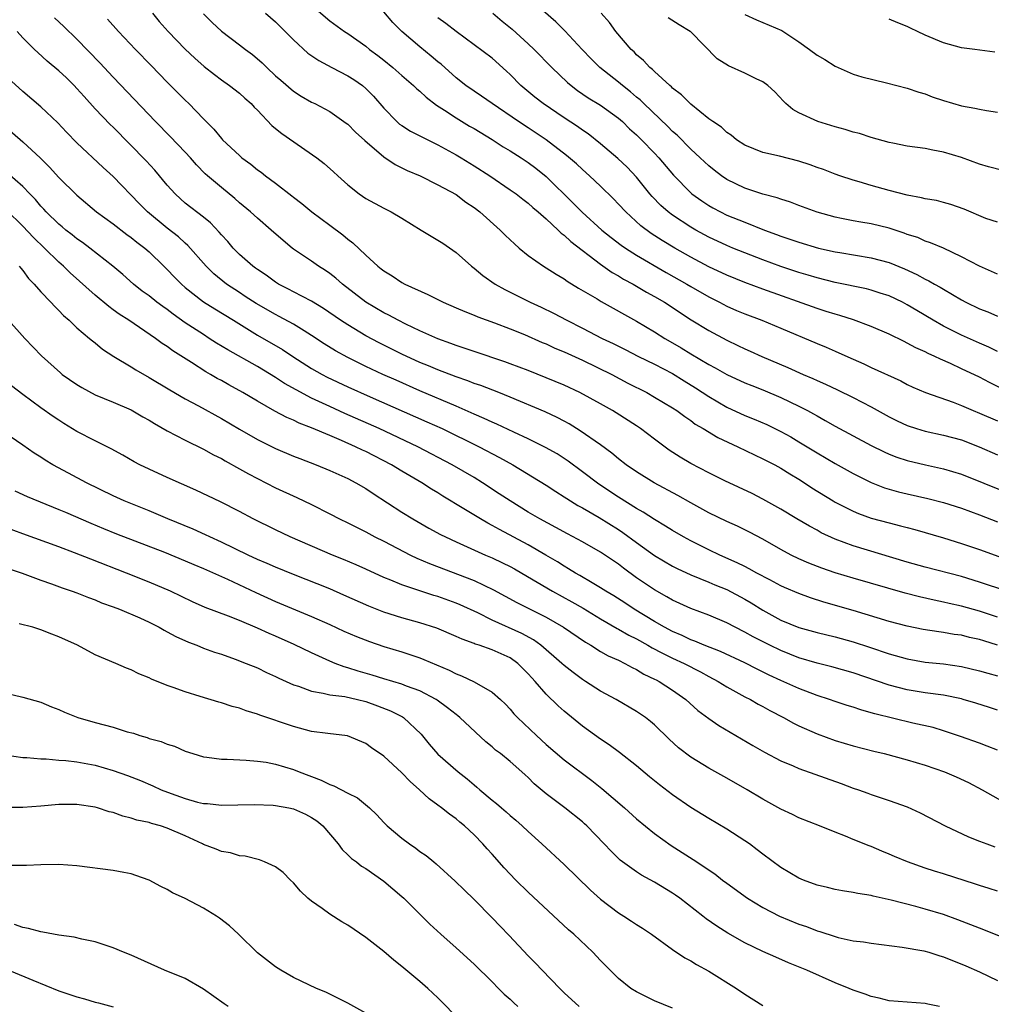
# Model space of a CAD drawing. Units: inches. Extents: x 2568000 to 2571000, y 1512000 to 1515000.
# Drawn here: x 2569225 to 2569332, y 1512951 to 1513060 of the extents above; entities that cross this region are included whole.
import ezdxf

# ---------------------------------------------------------------- set-up
doc = ezdxf.new("R2010")
doc.units = ezdxf.units.IN
doc.header["$MEASUREMENT"] = 0
doc.layers.add('LD25681512_2ft', color=62, linetype='Continuous')

msp = doc.modelspace()

# ---------------------------------------------------------------- linework, layer by layer
at = {"layer": 'LD25681512_2ft'}
for points, elevation in [([(2569333, 1513032.1), (2569331, 1513032.98), (2569329, 1513034.04), (2569327, 1513034.97), (2569325.59, 1513035.59), (2569325, 1513035.77), (2569324.16, 1513036.16), (2569323, 1513036.52), (2569322.66, 1513036.66), (2569321, 1513037.2), (2569319, 1513037.7), (2569317.87, 1513037.87), (2569317, 1513038.02), (2569315.71, 1513038.29), (2569315, 1513038.41), (2569313, 1513038.98), (2569311, 1513039.71), (2569310.07, 1513040.07), (2569309, 1513040.4), (2569308.57, 1513040.57), (2569307, 1513040.98), (2569305, 1513041.65), (2569303, 1513042.61), (2569302.42, 1513043), (2569301.61, 1513043.61), (2569301, 1513044.09), (2569300.04, 1513045), (2569299, 1513045.95), (2569297.49, 1513047.49), (2569297, 1513047.92), (2569296.47, 1513048.47), (2569293.81, 1513051), (2569293.4, 1513051.4), (2569293, 1513051.73), (2569292.32, 1513052.32), (2569291.44, 1513053), (2569291, 1513053.37), (2569288.95, 1513055), (2569287.97, 1513055.97), (2569286.98, 1513057), (2569285.06, 1513059.06), (2569284.07, 1513060.07), (2569280.69, 1513063)], 9600), ([(2569257, 1513061.92), (2569259, 1513060.17), (2569260.63, 1513059), (2569261, 1513058.76), (2569263, 1513057.35), (2569263.41, 1513057), (2569264.34, 1513056.34), (2569265, 1513055.82), (2569266.01, 1513055), (2569267, 1513054.11), (2569268.29, 1513053), (2569268.65, 1513052.65), (2569269, 1513052.36), (2569269.7, 1513051.7), (2569270.84, 1513050.84), (2569271.71, 1513050.29), (2569273, 1513049.42), (2569274.51, 1513048.51), (2569275, 1513048.24), (2569277, 1513047.02), (2569278.22, 1513046.22), (2569279, 1513045.76), (2569280.21, 1513045), (2569281, 1513044.48), (2569281.84, 1513043.84), (2569283, 1513042.91), (2569285.99, 1513039.99), (2569286.97, 1513038.97), (2569289.15, 1513037), (2569290.18, 1513036.18), (2569291.31, 1513035.31), (2569291.76, 1513035), (2569293, 1513034.21), (2569296.3, 1513032.3), (2569298.59, 1513031), (2569299, 1513030.75), (2569301, 1513029.6), (2569302.21, 1513029), (2569303, 1513028.58), (2569304.09, 1513028.09), (2569305, 1513027.7), (2569306.87, 1513027), (2569309, 1513026.12), (2569313, 1513024.42), (2569314.01, 1513024.01), (2569315, 1513023.57), (2569315.41, 1513023.41), (2569317, 1513022.69), (2569318.18, 1513022.18), (2569319, 1513021.78), (2569322.28, 1513020.28), (2569323, 1513019.9), (2569323.61, 1513019.61), (2569325.01, 1513019.01), (2569328.08, 1513017.92), (2569329, 1513017.57), (2569330.31, 1513017), (2569331, 1513016.72), (2569333, 1513015.85)], 9608), ([(2569239.37, 1513061), (2569240.11, 1513060.11), (2569241.09, 1513059), (2569243, 1513057.04), (2569244.05, 1513056.05), (2569245.11, 1513055.11), (2569246.22, 1513054.22), (2569247, 1513053.63), (2569247.91, 1513053), (2569249, 1513052.16), (2569249.6, 1513051.6), (2569250.29, 1513051), (2569250.62, 1513050.62), (2569251, 1513050.26), (2569252.58, 1513048.58), (2569253, 1513048.26), (2569253.68, 1513047.68), (2569257.57, 1513045), (2569258.37, 1513044.37), (2569259.43, 1513043.43), (2569259.89, 1513043), (2569261, 1513042.01), (2569262.27, 1513041), (2569263, 1513040.5), (2569265, 1513039.41), (2569265.81, 1513039), (2569267, 1513038.3), (2569269.15, 1513037), (2569271.53, 1513035.53), (2569273, 1513034.52), (2569274.72, 1513033), (2569275, 1513032.79), (2569275.97, 1513031.97), (2569277.32, 1513031), (2569278.4, 1513030.4), (2569279, 1513030.11), (2569281.22, 1513029), (2569282.44, 1513028.44), (2569283.79, 1513027.79), (2569285.27, 1513027), (2569287, 1513026.14), (2569289.21, 1513025), (2569290.42, 1513024.42), (2569291.75, 1513023.75), (2569293.23, 1513023), (2569295, 1513022.14), (2569297, 1513021.1), (2569298.29, 1513020.29), (2569299.53, 1513019.53), (2569301, 1513018.55), (2569303, 1513017.38), (2569305, 1513016.46), (2569306.05, 1513016.04), (2569307.44, 1513015.44), (2569309, 1513014.69), (2569310.09, 1513014.09), (2569311, 1513013.55), (2569313, 1513012.3), (2569315, 1513011.12), (2569317, 1513010.03), (2569319, 1513009.04), (2569320.46, 1513008.46), (2569322.01, 1513008.01), (2569323, 1513007.77), (2569325.27, 1513007.27), (2569327, 1513006.83), (2569329, 1513006.18), (2569331, 1513005.45), (2569333, 1513004.69)], 9614), ([(2569245, 1513060.94), (2569245.99, 1513059.99), (2569247.03, 1513059.03), (2569249, 1513057.5), (2569249.66, 1513057), (2569250.44, 1513056.44), (2569251.53, 1513055.53), (2569252.05, 1513055), (2569253, 1513054.09), (2569253.58, 1513053.58), (2569255, 1513052.36), (2569255.84, 1513051.84), (2569257, 1513051.17), (2569257.36, 1513051), (2569259, 1513050.14), (2569260.84, 1513048.84), (2569261, 1513048.72), (2569261.85, 1513047.85), (2569262.9, 1513046.9), (2569265, 1513045.09), (2569266.24, 1513044.24), (2569267.58, 1513043.58), (2569269.01, 1513042.99), (2569271, 1513042.01), (2569273, 1513040.94), (2569274.1, 1513040.1), (2569275, 1513039.51), (2569275.64, 1513039), (2569277.9, 1513037), (2569278.44, 1513036.44), (2569279, 1513035.9), (2569279.46, 1513035.46), (2569280, 1513035), (2569281, 1513034.16), (2569282.68, 1513033), (2569283, 1513032.81), (2569284.1, 1513032.1), (2569285, 1513031.58), (2569285.33, 1513031.33), (2569286.57, 1513030.57), (2569288.64, 1513029.36), (2569289.08, 1513029.08), (2569293, 1513026.89), (2569295, 1513025.73), (2569296.15, 1513025), (2569297, 1513024.52), (2569297.95, 1513023.95), (2569299, 1513023.3), (2569301, 1513022.11), (2569301.73, 1513021.73), (2569303, 1513021), (2569305, 1513020.08), (2569305.76, 1513019.76), (2569307, 1513019.29), (2569309, 1513018.45), (2569311, 1513017.49), (2569311.94, 1513017), (2569312.62, 1513016.62), (2569313, 1513016.4), (2569313.91, 1513015.91), (2569315, 1513015.27), (2569317, 1513014.2), (2569319, 1513013.14), (2569320.43, 1513012.43), (2569321, 1513012.18), (2569321.84, 1513011.84), (2569323, 1513011.47), (2569325.01, 1513010.99), (2569327, 1513010.56), (2569329, 1513009.96), (2569333.97, 1513007.97)], 9612), ([(2569251.87, 1513061), (2569253, 1513060.07), (2569255, 1513058.08), (2569256.59, 1513056.59), (2569257.79, 1513055.79), (2569259.23, 1513055), (2569261, 1513054.06), (2569261.66, 1513053.66), (2569262.63, 1513053), (2569263, 1513052.69), (2569263.84, 1513051.84), (2569265, 1513050.48), (2569266.45, 1513049), (2569266.74, 1513048.74), (2569267, 1513048.56), (2569267.96, 1513047.96), (2569269, 1513047.43), (2569269.27, 1513047.27), (2569271, 1513046.42), (2569273, 1513045.33), (2569273.56, 1513045), (2569275, 1513044.12), (2569276.73, 1513043), (2569279, 1513041.46), (2569279.65, 1513041), (2569280.4, 1513040.4), (2569281, 1513039.96), (2569281.5, 1513039.5), (2569282.11, 1513039), (2569283, 1513038.22), (2569284.3, 1513037), (2569284.65, 1513036.65), (2569285, 1513036.41), (2569285.71, 1513035.71), (2569289, 1513033.2), (2569290.3, 1513032.3), (2569291, 1513031.91), (2569291.56, 1513031.56), (2569292.64, 1513031), (2569294.12, 1513030.12), (2569295, 1513029.65), (2569296.11, 1513029), (2569299.06, 1513027.06), (2569301, 1513025.85), (2569303, 1513024.78), (2569304.22, 1513024.22), (2569305, 1513023.83), (2569305.59, 1513023.59), (2569306.88, 1513023), (2569309.78, 1513021.78), (2569311.47, 1513021), (2569312.55, 1513020.55), (2569313, 1513020.33), (2569313.93, 1513019.93), (2569315.28, 1513019.28), (2569317, 1513018.43), (2569319, 1513017.4), (2569321, 1513016.3), (2569321.87, 1513015.87), (2569323, 1513015.34), (2569324.02, 1513015), (2569325, 1513014.71), (2569327, 1513014.29), (2569329, 1513013.74), (2569330.98, 1513012.98), (2569333, 1513012.09)], 9610), ([(2569333.45, 1513019.45), (2569332.11, 1513020.11), (2569331, 1513020.69), (2569329, 1513021.64), (2569327.8, 1513022.2), (2569326.68, 1513022.68), (2569326.04, 1513023), (2569325.32, 1513023.32), (2569325, 1513023.49), (2569323.95, 1513023.95), (2569323, 1513024.48), (2569322.64, 1513024.64), (2569321, 1513025.45), (2569319, 1513026.31), (2569317.05, 1513027.05), (2569315.53, 1513027.53), (2569315, 1513027.67), (2569314, 1513027.99), (2569313, 1513028.29), (2569307, 1513030.44), (2569305, 1513031.18), (2569303, 1513031.98), (2569301, 1513032.92), (2569299, 1513034), (2569297.26, 1513035), (2569295.85, 1513035.85), (2569294.63, 1513036.63), (2569293.48, 1513037.48), (2569291.8, 1513039), (2569291, 1513039.87), (2569290.44, 1513040.44), (2569289, 1513041.86), (2569287.8, 1513043), (2569287, 1513043.7), (2569286.33, 1513044.33), (2569285.25, 1513045.25), (2569282.99, 1513047), (2569281, 1513048.32), (2569279.93, 1513049), (2569277, 1513051), (2569275.83, 1513051.83), (2569275, 1513052.37), (2569274.1, 1513053), (2569273, 1513053.87), (2569271.35, 1513055.35), (2569271, 1513055.63), (2569270.26, 1513056.26), (2569269, 1513057.28), (2569267, 1513058.99), (2569266, 1513060), (2569265, 1513061.18)], 9606), ([(2569277.09, 1513061), (2569278.12, 1513060.12), (2569279.23, 1513059.23), (2569281, 1513057.62), (2569281.66, 1513057), (2569283.61, 1513055), (2569285.34, 1513053.34), (2569285.75, 1513053), (2569286.46, 1513052.46), (2569287.65, 1513051.65), (2569289, 1513050.84), (2569291, 1513049.38), (2569291.43, 1513049), (2569292.22, 1513048.22), (2569293, 1513047.53), (2569293.54, 1513047), (2569295, 1513045.5), (2569295.47, 1513045), (2569297.08, 1513043.08), (2569299, 1513041.12), (2569299.14, 1513041), (2569300.22, 1513040.22), (2569301, 1513039.72), (2569301.46, 1513039.46), (2569302.31, 1513039), (2569303, 1513038.66), (2569305, 1513037.85), (2569307.17, 1513037), (2569308.52, 1513036.52), (2569309, 1513036.33), (2569310, 1513036), (2569311, 1513035.64), (2569313.15, 1513035), (2569315, 1513034.58), (2569315.51, 1513034.49), (2569319, 1513033.93), (2569321, 1513033.39), (2569322.7, 1513032.7), (2569324.07, 1513032.07), (2569325, 1513031.55), (2569325.38, 1513031.38), (2569326.03, 1513031), (2569326.66, 1513030.66), (2569327, 1513030.44), (2569329, 1513029.27), (2569329.5, 1513029), (2569331, 1513028.27), (2569331.92, 1513027.92), (2569333, 1513027.45)], 9602), ([(2569333, 1513037.85), (2569331.71, 1513038.29), (2569329.29, 1513039.29), (2569327.82, 1513039.82), (2569327, 1513040.06), (2569326.25, 1513040.25), (2569325, 1513040.47), (2569324.58, 1513040.58), (2569323, 1513040.85), (2569321, 1513041.38), (2569319, 1513041.94), (2569317.67, 1513042.33), (2569317, 1513042.51), (2569315.54, 1513043), (2569315, 1513043.19), (2569313.7, 1513043.7), (2569313, 1513043.94), (2569312.23, 1513044.23), (2569311, 1513044.63), (2569308.83, 1513045.17), (2569307, 1513045.57), (2569306, 1513046), (2569305, 1513046.4), (2569304.06, 1513047), (2569303.5, 1513047.5), (2569303, 1513047.81), (2569302.4, 1513048.4), (2569301.45, 1513049), (2569301, 1513049.32), (2569299, 1513050.93), (2569297.99, 1513051.99), (2569297, 1513052.72), (2569296.86, 1513052.86), (2569296.69, 1513053), (2569295, 1513054.54), (2569294.78, 1513054.78), (2569294.48, 1513055), (2569293.79, 1513055.79), (2569293, 1513056.42), (2569292.72, 1513056.72), (2569292.41, 1513057), (2569290.69, 1513059), (2569289.99, 1513059.99), (2569289.08, 1513061)], 9598), ([(2569305, 1513060.87), (2569306.29, 1513060.29), (2569307.7, 1513059.7), (2569309.09, 1513059.09), (2569311, 1513057.84), (2569312.17, 1513057), (2569313, 1513056.37), (2569313.87, 1513055.87), (2569315, 1513055.14), (2569317, 1513054.26), (2569317.97, 1513053.97), (2569320.7, 1513053.3), (2569323, 1513052.72), (2569324.28, 1513052.28), (2569325, 1513052.09), (2569325.76, 1513051.76), (2569327, 1513051.36), (2569329, 1513050.76), (2569330.5, 1513050.5), (2569331, 1513050.37), (2569331.77, 1513050.23), (2569333, 1513050.04)], 9594), ([(2569334.04, 1512997), (2569331, 1512998.01), (2569329, 1512998.62), (2569325, 1512999.67), (2569323, 1513000.22), (2569317, 1513002.02), (2569315, 1513002.77), (2569313.47, 1513003.47), (2569313, 1513003.74), (2569312.18, 1513004.18), (2569310.78, 1513005), (2569309, 1513006.08), (2569307, 1513007.19), (2569305.8, 1513007.8), (2569302.77, 1513009.23), (2569301, 1513010.11), (2569299, 1513011.15), (2569297.83, 1513011.83), (2569296.62, 1513012.62), (2569295, 1513013.82), (2569293.44, 1513015), (2569293, 1513015.3), (2569290.75, 1513016.75), (2569290.32, 1513017), (2569289, 1513017.74), (2569286.7, 1513019), (2569285, 1513019.8), (2569283, 1513020.64), (2569281, 1513021.42), (2569279, 1513022.19), (2569278.4, 1513022.41), (2569275, 1513023.53), (2569273.91, 1513023.91), (2569273, 1513024.2), (2569272.43, 1513024.43), (2569271, 1513024.94), (2569269, 1513025.84), (2569267.43, 1513026.57), (2569266.57, 1513027), (2569265.56, 1513027.56), (2569265, 1513027.83), (2569263, 1513029.01), (2569260.42, 1513031), (2569259.67, 1513031.67), (2569259, 1513032.2), (2569258.53, 1513032.53), (2569257.77, 1513033), (2569257, 1513033.54), (2569255, 1513034.89), (2569254.86, 1513035), (2569253.84, 1513035.83), (2569252.52, 1513037), (2569251, 1513038.3), (2569250.23, 1513039), (2569249, 1513040.02), (2569248.48, 1513040.48), (2569247, 1513041.7), (2569245.47, 1513043), (2569245.22, 1513043.22), (2569244.23, 1513044.23), (2569243.58, 1513045), (2569243, 1513045.62), (2569241.34, 1513047.34), (2569239.69, 1513049), (2569235, 1513053.93), (2569233.53, 1513055.53), (2569231, 1513058.12), (2569229.53, 1513059.53), (2569228.49, 1513060.49)], 9618), ([(2569234.37, 1513060.37), (2569235.59, 1513059), (2569237.49, 1513057), (2569239.21, 1513055.21), (2569241, 1513053.39), (2569243, 1513051.38), (2569243.4, 1513051), (2569245, 1513049.31), (2569246.17, 1513048.17), (2569247, 1513047.13), (2569247.12, 1513047), (2569249, 1513045.24), (2569249.28, 1513045), (2569250.28, 1513044.28), (2569251, 1513043.67), (2569251.4, 1513043.4), (2569251.89, 1513043), (2569253, 1513042.18), (2569254.8, 1513040.8), (2569255, 1513040.63), (2569255.92, 1513039.92), (2569257.04, 1513039), (2569259, 1513037.52), (2569260.45, 1513036.45), (2569261, 1513035.99), (2569261.58, 1513035.58), (2569263, 1513034.23), (2569264.33, 1513033), (2569264.71, 1513032.71), (2569265, 1513032.46), (2569265.92, 1513031.92), (2569267, 1513031.18), (2569267.33, 1513031), (2569269.87, 1513029.87), (2569271.57, 1513029), (2569273, 1513028.39), (2569273.96, 1513027.96), (2569275, 1513027.57), (2569275.4, 1513027.4), (2569277.27, 1513026.73), (2569279, 1513026.06), (2569280.58, 1513025.42), (2569282.55, 1513024.55), (2569283, 1513024.38), (2569283.93, 1513023.93), (2569285, 1513023.49), (2569287, 1513022.57), (2569290.26, 1513021), (2569292.05, 1513020.05), (2569294.13, 1513019), (2569295, 1513018.5), (2569297, 1513017.29), (2569297.45, 1513017), (2569298.34, 1513016.34), (2569299, 1513015.9), (2569299.5, 1513015.5), (2569300.39, 1513015), (2569302.01, 1513014.01), (2569304.21, 1513013), (2569306.08, 1513012.08), (2569307, 1513011.67), (2569308.31, 1513011), (2569309, 1513010.63), (2569309.99, 1513009.99), (2569311, 1513009.4), (2569311.61, 1513009), (2569312.44, 1513008.44), (2569314.77, 1513007), (2569315, 1513006.87), (2569317, 1513005.85), (2569317.6, 1513005.6), (2569319, 1513005.1), (2569321, 1513004.56), (2569322.25, 1513004.25), (2569323, 1513004.03), (2569323.82, 1513003.82), (2569327, 1513002.89), (2569329, 1513002.29), (2569331, 1513001.62), (2569334.38, 1513000.38)], 9616), ([(2569333, 1513023.55), (2569332.02, 1513024.02), (2569331, 1513024.46), (2569329, 1513025.36), (2569327, 1513026.36), (2569325.87, 1513027), (2569324.07, 1513028.07), (2569323, 1513028.72), (2569322.46, 1513029), (2569321, 1513029.69), (2569320.01, 1513029.99), (2569319, 1513030.33), (2569318.47, 1513030.47), (2569315, 1513031.19), (2569313, 1513031.7), (2569312.01, 1513032.01), (2569311, 1513032.3), (2569309, 1513032.97), (2569307, 1513033.71), (2569305, 1513034.47), (2569303.68, 1513035), (2569303, 1513035.28), (2569301, 1513036.21), (2569299.56, 1513037), (2569299, 1513037.33), (2569297, 1513038.63), (2569296.51, 1513039), (2569295.7, 1513039.7), (2569294.72, 1513040.72), (2569294.47, 1513041), (2569293, 1513042.84), (2569291.95, 1513043.95), (2569290.93, 1513044.93), (2569289, 1513046.56), (2569287.64, 1513047.64), (2569287, 1513048.06), (2569286.46, 1513048.46), (2569285, 1513049.41), (2569282.64, 1513051), (2569281.72, 1513051.72), (2569280.62, 1513052.62), (2569280.19, 1513053), (2569279, 1513054.24), (2569278.61, 1513054.6), (2569277, 1513056.02), (2569273, 1513058.98), (2569271.88, 1513059.88), (2569271, 1513060.5)], 9604), ([(2569333.58, 1513043.58), (2569332, 1513044), (2569331, 1513044.31), (2569329, 1513045.02), (2569327, 1513045.63), (2569325.83, 1513045.83), (2569325, 1513046.01), (2569323, 1513046.29), (2569321.4, 1513046.6), (2569321, 1513046.69), (2569319, 1513047.26), (2569317.69, 1513047.69), (2569317, 1513047.85), (2569316.13, 1513048.13), (2569315, 1513048.42), (2569313.08, 1513049), (2569311, 1513049.96), (2569310.33, 1513050.33), (2569309.56, 1513051), (2569309.27, 1513051.27), (2569308.31, 1513052.31), (2569307.56, 1513053), (2569307, 1513053.4), (2569306.25, 1513053.75), (2569305, 1513054.37), (2569303.18, 1513055.18), (2569301.95, 1513055.95), (2569299, 1513058.96), (2569298.95, 1513059), (2569297.71, 1513059.71), (2569296.51, 1513060.51)], 9596), ([(2569332.71, 1513056.71), (2569330.49, 1513057), (2569329, 1513057.17), (2569327, 1513057.72), (2569325, 1513058.59), (2569324.15, 1513059), (2569323.35, 1513059.35), (2569323, 1513059.53), (2569321.94, 1513059.94), (2569321, 1513060.35)], 9592), ([(2569333, 1512994.12), (2569331, 1512994.77), (2569329, 1512995.33), (2569327.63, 1512995.63), (2569327, 1512995.79), (2569325.99, 1512995.99), (2569324.37, 1512996.37), (2569322.78, 1512996.78), (2569317, 1512998.42), (2569315.02, 1512999.02), (2569313.54, 1512999.54), (2569312.1, 1513000.1), (2569311, 1513000.58), (2569310.15, 1513001), (2569309, 1513001.61), (2569307, 1513002.75), (2569305.53, 1513003.53), (2569304.18, 1513004.18), (2569303, 1513004.72), (2569301, 1513005.69), (2569299, 1513006.79), (2569297.59, 1513007.59), (2569294.95, 1513009), (2569293, 1513010.22), (2569291.85, 1513011), (2569291, 1513011.65), (2569290.27, 1513012.27), (2569289, 1513013.2), (2569286.77, 1513014.77), (2569285.53, 1513015.53), (2569285, 1513015.81), (2569284.22, 1513016.22), (2569282.86, 1513016.86), (2569279, 1513018.5), (2569277.75, 1513019), (2569275.76, 1513019.76), (2569275, 1513020.01), (2569274.3, 1513020.3), (2569273, 1513020.73), (2569271, 1513021.5), (2569269.95, 1513021.95), (2569269, 1513022.34), (2569267, 1513023.25), (2569264.49, 1513024.49), (2569263, 1513025.28), (2569261, 1513026.48), (2569260.21, 1513027), (2569258.32, 1513028.32), (2569257, 1513029.11), (2569255, 1513030.15), (2569254.45, 1513030.45), (2569253.33, 1513031), (2569253, 1513031.21), (2569251.98, 1513031.98), (2569251, 1513032.61), (2569250.78, 1513032.78), (2569250.47, 1513033), (2569249, 1513034.3), (2569248.32, 1513035), (2569247.71, 1513035.71), (2569247, 1513036.45), (2569246.76, 1513036.76), (2569245.78, 1513037.79), (2569245, 1513038.42), (2569243, 1513039.99), (2569242.46, 1513040.46), (2569241.86, 1513041), (2569241, 1513041.98), (2569239.63, 1513043.63), (2569238.66, 1513044.66), (2569235, 1513048.38), (2569234.68, 1513048.68), (2569233, 1513050.43), (2569231.78, 1513051.78), (2569231, 1513052.67), (2569230.69, 1513053), (2569229.84, 1513053.84), (2569229, 1513054.63), (2569227.71, 1513055.71), (2569226.65, 1513056.65), (2569226.28, 1513057), (2569225, 1513058.3), (2569224.37, 1513059)], 9620), ([(2569333, 1512991.02), (2569331.48, 1512991.48), (2569331, 1512991.65), (2569329.88, 1512991.88), (2569329, 1512992.11), (2569328.21, 1512992.21), (2569327, 1512992.43), (2569326.48, 1512992.48), (2569324.76, 1512992.76), (2569323, 1512993.12), (2569321, 1512993.65), (2569317, 1512994.84), (2569313.77, 1512995.77), (2569312.27, 1512996.26), (2569311, 1512996.73), (2569309.41, 1512997.41), (2569309, 1512997.6), (2569307.76, 1512998.24), (2569306.34, 1512999), (2569305.48, 1512999.48), (2569305, 1512999.71), (2569304.15, 1513000.15), (2569302.22, 1513001), (2569301, 1513001.58), (2569299, 1513002.57), (2569298.2, 1513003), (2569297, 1513003.7), (2569296.21, 1513004.21), (2569295, 1513004.92), (2569293.75, 1513005.75), (2569293, 1513006.17), (2569291, 1513007.42), (2569288.83, 1513008.83), (2569287, 1513010.23), (2569285.41, 1513011.41), (2569284.19, 1513012.19), (2569282.92, 1513012.92), (2569281, 1513013.87), (2569279.4, 1513014.6), (2569277.51, 1513015.51), (2569277, 1513015.71), (2569276.13, 1513016.13), (2569275, 1513016.6), (2569273, 1513017.5), (2569269, 1513019.2), (2569266.35, 1513020.35), (2569264.9, 1513021), (2569263, 1513021.89), (2569262.25, 1513022.25), (2569261, 1513022.87), (2569259.63, 1513023.63), (2569258.4, 1513024.4), (2569257, 1513025.33), (2569256.17, 1513025.83), (2569255, 1513026.56), (2569253.42, 1513027.42), (2569253, 1513027.63), (2569250.86, 1513028.86), (2569249.65, 1513029.65), (2569249, 1513030.06), (2569247.55, 1513031), (2569246.15, 1513032.15), (2569245.31, 1513033), (2569243.29, 1513035.29), (2569243, 1513035.54), (2569242.24, 1513036.24), (2569241, 1513037.21), (2569238.82, 1513039), (2569237.91, 1513039.91), (2569235, 1513042.93), (2569233.91, 1513043.91), (2569231, 1513046.65), (2569229.84, 1513047.83), (2569228.87, 1513048.87), (2569227, 1513050.64), (2569225, 1513052.34), (2569222.04, 1513055)], 9622), ([(2569223, 1513048.5), (2569225, 1513046.75), (2569226.97, 1513044.97), (2569227.97, 1513043.97), (2569229, 1513042.82), (2569231, 1513040.84), (2569233.18, 1513039), (2569235, 1513037.67), (2569236.51, 1513036.51), (2569237, 1513036.17), (2569237.64, 1513035.64), (2569238.51, 1513035), (2569239, 1513034.57), (2569240.63, 1513033), (2569241, 1513032.64), (2569241.79, 1513031.79), (2569242.57, 1513031), (2569243, 1513030.63), (2569245.03, 1513029.03), (2569246.26, 1513028.26), (2569248.36, 1513027), (2569251, 1513025.37), (2569253.76, 1513023.76), (2569254.91, 1513023), (2569257, 1513021.67), (2569258.17, 1513021), (2569258.71, 1513020.71), (2569261, 1513019.63), (2569263.48, 1513018.52), (2569269.77, 1513015.77), (2569271.47, 1513015), (2569275.57, 1513013), (2569277.81, 1513011.81), (2569279.28, 1513011), (2569283, 1513008.72), (2569284.04, 1513008.04), (2569285, 1513007.45), (2569285.26, 1513007.26), (2569286.49, 1513006.49), (2569287, 1513006.21), (2569288.85, 1513005.15), (2569291, 1513003.81), (2569291.49, 1513003.49), (2569293, 1513002.37), (2569295, 1513000.94), (2569297, 1512999.76), (2569297.5, 1512999.5), (2569299, 1512998.8), (2569301, 1512998), (2569301.69, 1512997.69), (2569303, 1512997.17), (2569305, 1512996.1), (2569305.7, 1512995.7), (2569307, 1512994.88), (2569309, 1512993.8), (2569311, 1512992.97), (2569313, 1512992.4), (2569315, 1512991.92), (2569317, 1512991.38), (2569318.81, 1512990.81), (2569321, 1512990.06), (2569323, 1512989.49), (2569325, 1512989.15), (2569327, 1512988.93), (2569329, 1512988.64), (2569331, 1512988.19), (2569331.91, 1512987.91), (2569333, 1512987.6)], 9624), ([(2569333, 1512983.83), (2569332.12, 1512984.12), (2569330.6, 1512984.6), (2569329.21, 1512985), (2569329, 1512985.06), (2569327, 1512985.46), (2569325, 1512985.73), (2569323, 1512986.05), (2569321, 1512986.57), (2569317, 1512987.96), (2569314.63, 1512988.63), (2569313, 1512989.03), (2569311, 1512989.61), (2569309, 1512990.41), (2569307.77, 1512991), (2569305.94, 1512991.94), (2569305, 1512992.47), (2569303.93, 1512993), (2569303, 1512993.49), (2569301, 1512994.32), (2569299, 1512995.06), (2569297, 1512996), (2569296.37, 1512996.37), (2569295, 1512997.14), (2569293.88, 1512997.88), (2569293, 1512998.49), (2569291.54, 1512999.54), (2569291, 1512999.97), (2569289, 1513001.33), (2569287, 1513002.46), (2569285.34, 1513003.34), (2569284.06, 1513004.06), (2569282.3, 1513005), (2569281, 1513005.76), (2569278.99, 1513006.99), (2569277.79, 1513007.79), (2569275.93, 1513009), (2569275, 1513009.57), (2569272.58, 1513011), (2569268.78, 1513013), (2569264.47, 1513015), (2569260.68, 1513016.68), (2569259, 1513017.44), (2569257, 1513018.38), (2569255.28, 1513019.28), (2569254.01, 1513020.01), (2569253, 1513020.68), (2569251, 1513021.87), (2569247.71, 1513023.71), (2569246.47, 1513024.47), (2569245.66, 1513025), (2569245, 1513025.41), (2569243, 1513026.73), (2569241.66, 1513027.66), (2569241, 1513028.18), (2569240.51, 1513028.51), (2569239.86, 1513029), (2569239, 1513029.69), (2569238.24, 1513030.24), (2569237.27, 1513031), (2569236.07, 1513032.07), (2569234.99, 1513033), (2569232.44, 1513035), (2569231.62, 1513035.62), (2569231, 1513036.03), (2569230.46, 1513036.46), (2569229.76, 1513037), (2569229.35, 1513037.35), (2569229, 1513037.63), (2569227.6, 1513039), (2569227.32, 1513039.32), (2569227, 1513039.65), (2569226.39, 1513040.39), (2569225.77, 1513041), (2569225, 1513041.83), (2569223.31, 1513043.31)], 9626), ([(2569333, 1512979.37), (2569331.84, 1512979.84), (2569331, 1512980.16), (2569328.91, 1512980.91), (2569327, 1512981.54), (2569325.88, 1512981.88), (2569323.61, 1512982.39), (2569319.4, 1512983.4), (2569319, 1512983.53), (2569317.84, 1512983.84), (2569317, 1512984.13), (2569316.33, 1512984.33), (2569315, 1512984.77), (2569314.37, 1512985), (2569313, 1512985.44), (2569311, 1512986.2), (2569309, 1512987.11), (2569307.7, 1512987.7), (2569306.36, 1512988.36), (2569305, 1512989.05), (2569302.31, 1512990.31), (2569300.51, 1512991), (2569299.46, 1512991.46), (2569299, 1512991.62), (2569298.07, 1512992.07), (2569297, 1512992.52), (2569296.11, 1512993), (2569295, 1512993.64), (2569292.72, 1512995), (2569291.69, 1512995.69), (2569290.47, 1512996.47), (2569289.58, 1512997), (2569289, 1512997.38), (2569288.08, 1512997.92), (2569286.73, 1512998.73), (2569286.25, 1512999), (2569285.48, 1512999.48), (2569285, 1512999.75), (2569284.24, 1513000.24), (2569282.94, 1513001), (2569281, 1513002.12), (2569277.81, 1513003.81), (2569277, 1513004.28), (2569276.52, 1513004.52), (2569275.7, 1513005), (2569273.87, 1513006.13), (2569271.53, 1513007.53), (2569271, 1513007.87), (2569270.29, 1513008.29), (2569269.2, 1513009), (2569267, 1513010.29), (2569265.85, 1513011), (2569263, 1513012.45), (2569262.62, 1513012.62), (2569261.86, 1513013), (2569260.32, 1513013.68), (2569259, 1513014.22), (2569257, 1513015.08), (2569255.61, 1513015.61), (2569255, 1513015.93), (2569254.24, 1513016.24), (2569252.94, 1513016.94), (2569251, 1513018.04), (2569249.39, 1513019), (2569247.84, 1513019.84), (2569247, 1513020.32), (2569246.55, 1513020.55), (2569245.81, 1513021), (2569245.28, 1513021.28), (2569243.69, 1513022.31), (2569241.61, 1513023.61), (2569241, 1513024.08), (2569240.43, 1513024.43), (2569239.69, 1513025), (2569236.75, 1513027), (2569235.68, 1513027.68), (2569235, 1513028.17), (2569234.51, 1513028.51), (2569233, 1513029.77), (2569230.26, 1513032.26), (2569229.49, 1513033), (2569229, 1513033.42), (2569227.4, 1513035), (2569226.17, 1513036.16), (2569225, 1513037.43), (2569223.2, 1513039.2)], 9628), ([(2569224.6, 1513033), (2569224.76, 1513032.76), (2569225, 1513032.5), (2569225.63, 1513031.63), (2569226.25, 1513031), (2569227, 1513030.16), (2569228.12, 1513029), (2569228.53, 1513028.53), (2569229, 1513028.1), (2569229.52, 1513027.52), (2569230.14, 1513027), (2569231, 1513026.17), (2569232.39, 1513025), (2569232.71, 1513024.71), (2569233, 1513024.49), (2569233.81, 1513023.81), (2569235.07, 1513023), (2569237, 1513021.84), (2569237.51, 1513021.51), (2569239, 1513020.65), (2569241.28, 1513019.28), (2569243, 1513018.31), (2569244.47, 1513017.53), (2569247, 1513016.13), (2569249, 1513014.94), (2569251, 1513013.78), (2569253, 1513012.79), (2569255, 1513011.96), (2569255.69, 1513011.69), (2569257.51, 1513011), (2569259, 1513010.38), (2569261, 1513009.47), (2569261.9, 1513009), (2569263, 1513008.36), (2569263.81, 1513007.81), (2569267, 1513005.75), (2569268.2, 1513005), (2569269.99, 1513003.99), (2569271.28, 1513003.28), (2569271.83, 1513003), (2569273, 1513002.46), (2569276.26, 1513001), (2569277, 1513000.69), (2569278.15, 1513000.15), (2569279, 1512999.73), (2569279.47, 1512999.47), (2569280.3, 1512999), (2569283.68, 1512997), (2569285.83, 1512995.83), (2569287.1, 1512995.1), (2569289, 1512993.95), (2569290.87, 1512992.86), (2569291, 1512992.8), (2569292.13, 1512992.13), (2569293, 1512991.71), (2569294.26, 1512991), (2569294.72, 1512990.72), (2569295.82, 1512990.18), (2569297, 1512989.57), (2569298.26, 1512989), (2569300.07, 1512988.07), (2569301, 1512987.54), (2569302.05, 1512987), (2569303, 1512986.4), (2569305, 1512985.31), (2569305.62, 1512985), (2569306.49, 1512984.49), (2569307, 1512984.22), (2569307.77, 1512983.77), (2569309.28, 1512983), (2569310.38, 1512982.38), (2569311, 1512982.08), (2569313, 1512981.19), (2569315, 1512980.47), (2569317, 1512979.86), (2569319.28, 1512979.28), (2569320.45, 1512979), (2569323, 1512978.33), (2569325, 1512977.74), (2569327.11, 1512977), (2569328.43, 1512976.43), (2569329.79, 1512975.79), (2569331.3, 1512975), (2569333.65, 1512973.65)], 9630), ([(2569223.4, 1513027), (2569225.22, 1513025), (2569227.05, 1513023.05), (2569229.17, 1513021.17), (2569229.37, 1513021), (2569231, 1513019.88), (2569231.55, 1513019.55), (2569233, 1513018.76), (2569235, 1513017.93), (2569237, 1513017.07), (2569238.3, 1513016.3), (2569239, 1513015.92), (2569239.57, 1513015.57), (2569241, 1513014.76), (2569243, 1513013.71), (2569245, 1513012.72), (2569246.11, 1513012.11), (2569247, 1513011.68), (2569247.42, 1513011.42), (2569249, 1513010.56), (2569249.99, 1513009.99), (2569251, 1513009.46), (2569253, 1513008.46), (2569255.37, 1513007.37), (2569257, 1513006.58), (2569259, 1513005.57), (2569260.09, 1513005), (2569261, 1513004.56), (2569262.03, 1513004.03), (2569263, 1513003.55), (2569264.02, 1513003), (2569265, 1513002.52), (2569267.94, 1513001), (2569268.66, 1513000.66), (2569270.06, 1513000.06), (2569275, 1512998.17), (2569277.16, 1512997.16), (2569279.73, 1512995.73), (2569281.06, 1512995.06), (2569283, 1512994.1), (2569284.91, 1512993), (2569287.33, 1512991.33), (2569287.93, 1512991), (2569289, 1512990.33), (2569289.85, 1512989.85), (2569291, 1512989.34), (2569291.69, 1512989), (2569292.53, 1512988.53), (2569293, 1512988.32), (2569293.81, 1512987.81), (2569295, 1512987.26), (2569295.16, 1512987.16), (2569295.5, 1512987), (2569297, 1512986.04), (2569298.46, 1512985), (2569299.79, 1512983.79), (2569301, 1512982.88), (2569302.12, 1512982.12), (2569305.9, 1512979.9), (2569307.17, 1512979.17), (2569309, 1512978.2), (2569310.35, 1512977.65), (2569311, 1512977.36), (2569315.68, 1512975.68), (2569317, 1512975.19), (2569317.59, 1512975), (2569318.63, 1512974.63), (2569319, 1512974.49), (2569319.79, 1512974.21), (2569321, 1512973.81), (2569323, 1512973.09), (2569324.44, 1512972.44), (2569327.18, 1512971), (2569329.78, 1512969.78), (2569331, 1512969.31), (2569331.81, 1512969), (2569332.69, 1512968.69)], 9632), ([(2569333, 1512963.77), (2569332.08, 1512964.08), (2569331, 1512964.41), (2569330.56, 1512964.56), (2569327, 1512965.7), (2569326, 1512966), (2569325, 1512966.32), (2569323.02, 1512967), (2569321.6, 1512967.6), (2569321, 1512967.87), (2569320.18, 1512968.18), (2569319, 1512968.7), (2569318.77, 1512968.77), (2569317, 1512969.49), (2569316.14, 1512969.86), (2569315, 1512970.29), (2569313.28, 1512971), (2569311, 1512971.9), (2569310.27, 1512972.27), (2569309, 1512972.84), (2569307, 1512973.94), (2569305.26, 1512975), (2569303, 1512976.29), (2569301, 1512977.39), (2569299, 1512978.61), (2569297.65, 1512979.65), (2569296.62, 1512980.62), (2569295, 1512982.18), (2569294.56, 1512982.56), (2569293.98, 1512983), (2569293, 1512983.67), (2569290.73, 1512985), (2569289, 1512985.92), (2569287.35, 1512987), (2569287, 1512987.21), (2569285.97, 1512987.97), (2569285, 1512988.75), (2569284.73, 1512989), (2569282.41, 1512991), (2569281.6, 1512991.6), (2569280.3, 1512992.3), (2569277, 1512993.8), (2569275.42, 1512994.58), (2569273.47, 1512995.47), (2569273, 1512995.67), (2569271, 1512996.39), (2569270.53, 1512996.53), (2569267, 1512997.69), (2569265.79, 1512998.21), (2569265, 1512998.52), (2569263, 1512999.44), (2569261.92, 1512999.92), (2569260.52, 1513000.52), (2569259.31, 1513001), (2569254.63, 1513003), (2569253, 1513003.78), (2569250.53, 1513005), (2569249, 1513005.82), (2569246.9, 1513006.9), (2569244.18, 1513008.18), (2569241, 1513009.57), (2569239, 1513010.5), (2569237.98, 1513011), (2569237.34, 1513011.34), (2569236.07, 1513012.07), (2569234.78, 1513012.77), (2569233, 1513013.63), (2569231, 1513014.68), (2569229.56, 1513015.56), (2569229, 1513015.92), (2569228.36, 1513016.36), (2569227, 1513017.31), (2569225, 1513018.77), (2569223.75, 1513019.75)], 9634), ([(2569334.33, 1512958.33), (2569331.49, 1512959.49), (2569328.61, 1512960.61), (2569327, 1512961.18), (2569325, 1512961.77), (2569323.93, 1512962.07), (2569321.23, 1512962.77), (2569319.21, 1512963.21), (2569319, 1512963.27), (2569317.51, 1512963.51), (2569317, 1512963.63), (2569315.81, 1512963.81), (2569315, 1512963.96), (2569314.16, 1512964.16), (2569313, 1512964.44), (2569311.5, 1512965), (2569311, 1512965.22), (2569309, 1512966.4), (2569307, 1512967.85), (2569306.36, 1512968.36), (2569305.5, 1512969), (2569305, 1512969.35), (2569303, 1512970.64), (2569301, 1512971.81), (2569299, 1512973.04), (2569297, 1512974.42), (2569295.53, 1512975.53), (2569294.43, 1512976.43), (2569293, 1512977.64), (2569291.13, 1512979.13), (2569289.98, 1512979.98), (2569289, 1512980.6), (2569287, 1512982.04), (2569285, 1512983.7), (2569284.31, 1512984.31), (2569283, 1512985.58), (2569281.75, 1512987), (2569281.39, 1512987.39), (2569281, 1512987.84), (2569279.85, 1512989), (2569279, 1512989.6), (2569277, 1512990.49), (2569275.55, 1512991), (2569275.13, 1512991.13), (2569275, 1512991.19), (2569273.67, 1512991.67), (2569273, 1512991.99), (2569270.89, 1512992.89), (2569269, 1512993.48), (2569267, 1512994.04), (2569265, 1512994.68), (2569263.34, 1512995.34), (2569260.57, 1512996.57), (2569259, 1512997.24), (2569255, 1512998.83), (2569253, 1512999.64), (2569252.06, 1513000.06), (2569251, 1513000.52), (2569249.96, 1513001), (2569247, 1513002.43), (2569245.72, 1513003), (2569245.24, 1513003.24), (2569243.86, 1513003.86), (2569241.07, 1513005), (2569239, 1513005.88), (2569236.23, 1513007), (2569235, 1513007.56), (2569232.05, 1513009), (2569230.06, 1513010.06), (2569228.33, 1513011), (2569227.49, 1513011.49), (2569227, 1513011.83), (2569226.27, 1513012.27), (2569225, 1513013.17), (2569223, 1513014.53)], 9636), ([(2569224.1, 1513008.1), (2569225.49, 1513007.49), (2569229, 1513006.06), (2569229.73, 1513005.73), (2569232.52, 1513004.52), (2569233.94, 1513003.94), (2569235.36, 1513003.36), (2569240.7, 1513001.3), (2569243, 1513000.36), (2569243.95, 1512999.95), (2569245, 1512999.51), (2569247.69, 1512998.31), (2569250.83, 1512996.84), (2569253, 1512995.86), (2569257, 1512994.19), (2569259, 1512993.31), (2569260.58, 1512992.58), (2569261.98, 1512991.98), (2569263.41, 1512991.41), (2569265, 1512990.86), (2569267, 1512990.26), (2569269, 1512989.6), (2569269.44, 1512989.44), (2569272.25, 1512988.25), (2569273, 1512987.84), (2569273.62, 1512987.62), (2569275, 1512986.94), (2569277, 1512985.82), (2569277.92, 1512985), (2569278.47, 1512984.47), (2569279, 1512983.91), (2569279.42, 1512983.42), (2569279.81, 1512983), (2569281.91, 1512981), (2569283, 1512980.02), (2569285, 1512978.31), (2569288.03, 1512976.03), (2569289.15, 1512975.15), (2569291.66, 1512973), (2569293, 1512971.77), (2569295, 1512970.14), (2569296.84, 1512968.84), (2569299.29, 1512967.29), (2569301.68, 1512965.68), (2569302.54, 1512965), (2569303, 1512964.65), (2569305.28, 1512963), (2569307, 1512961.96), (2569308.84, 1512961), (2569311, 1512960.1), (2569311.84, 1512959.84), (2569313, 1512959.38), (2569313.31, 1512959.31), (2569315, 1512958.74), (2569315.36, 1512958.64), (2569317, 1512958.28), (2569318.14, 1512958.14), (2569319, 1512957.99), (2569322.42, 1512957.58), (2569324.84, 1512957.16), (2569325.39, 1512957), (2569326.6, 1512956.6), (2569327, 1512956.5), (2569329.49, 1512955.49), (2569331, 1512954.82), (2569333, 1512953.88)], 9638), ([(2569326.57, 1512951), (2569325.26, 1512951.26), (2569325, 1512951.34), (2569321, 1512951.62), (2569319.9, 1512951.9), (2569319, 1512952.09), (2569318.35, 1512952.35), (2569317, 1512952.81), (2569316.57, 1512953), (2569315, 1512953.61), (2569311.86, 1512955), (2569309.83, 1512955.83), (2569308.44, 1512956.44), (2569307, 1512957.09), (2569305, 1512958.04), (2569303.11, 1512959.11), (2569301.88, 1512959.88), (2569300.7, 1512960.7), (2569300.34, 1512961), (2569297.78, 1512963), (2569297.33, 1512963.33), (2569297, 1512963.55), (2569295, 1512964.75), (2569293.54, 1512965.54), (2569293, 1512965.9), (2569291.2, 1512967.2), (2569290.18, 1512968.18), (2569289.43, 1512969), (2569287.5, 1512971), (2569287.24, 1512971.24), (2569287, 1512971.45), (2569285.07, 1512973), (2569283, 1512974.56), (2569281.67, 1512975.67), (2569281, 1512976.35), (2569280.65, 1512976.65), (2569280.29, 1512977), (2569279, 1512978.14), (2569277.92, 1512979), (2569277.39, 1512979.39), (2569277, 1512979.74), (2569276.31, 1512980.31), (2569273.43, 1512983), (2569273.19, 1512983.19), (2569273, 1512983.32), (2569272.07, 1512984.07), (2569270.92, 1512984.92), (2569270.79, 1512985), (2569269, 1512985.96), (2569267.51, 1512986.49), (2569267, 1512986.7), (2569265, 1512987.28), (2569263.69, 1512987.69), (2569262.14, 1512988.14), (2569261, 1512988.52), (2569260.61, 1512988.61), (2569259.6, 1512989), (2569259, 1512989.25), (2569257, 1512990.15), (2569255.08, 1512991.08), (2569253, 1512992), (2569252.3, 1512992.3), (2569251, 1512992.9), (2569249, 1512993.73), (2569247.77, 1512994.23), (2569245.2, 1512995.2), (2569243.81, 1512995.81), (2569241.35, 1512997), (2569239, 1512998.01), (2569236.5, 1512999), (2569232.53, 1513000.53), (2569230.74, 1513001.26), (2569229, 1513001.92), (2569225, 1513003.33), (2569223, 1513004.1)], 9640), ([(2569223.48, 1512999.48), (2569224.93, 1512999), (2569227, 1512998.21), (2569228.19, 1512997.81), (2569229.36, 1512997.36), (2569230.46, 1512997), (2569231, 1512996.8), (2569232.28, 1512996.28), (2569233, 1512996.02), (2569233.72, 1512995.72), (2569235, 1512995.27), (2569235.71, 1512995), (2569237.96, 1512994.04), (2569239, 1512993.57), (2569240.1, 1512993), (2569240.67, 1512992.67), (2569241, 1512992.51), (2569241.97, 1512991.97), (2569243.35, 1512991.35), (2569244.27, 1512991), (2569245, 1512990.7), (2569246.24, 1512990.24), (2569247, 1512990), (2569248.53, 1512989.47), (2569249.76, 1512989), (2569251, 1512988.49), (2569252, 1512988), (2569253, 1512987.56), (2569253.37, 1512987.37), (2569255, 1512986.63), (2569255.53, 1512986.47), (2569257, 1512985.91), (2569258.29, 1512985.71), (2569259, 1512985.52), (2569260.68, 1512985.32), (2569262.1, 1512985), (2569263, 1512984.77), (2569264.3, 1512984.3), (2569265.74, 1512983.74), (2569267.07, 1512983.07), (2569267.17, 1512983), (2569269.14, 1512981.14), (2569270.04, 1512980.04), (2569271, 1512978.96), (2569273.23, 1512977), (2569274.22, 1512976.22), (2569275, 1512975.54), (2569275.3, 1512975.3), (2569275.64, 1512975), (2569277, 1512973.85), (2569277.48, 1512973.48), (2569278.02, 1512973), (2569278.55, 1512972.55), (2569279, 1512972.14), (2569279.63, 1512971.63), (2569280.34, 1512971), (2569281, 1512970.36), (2569282.52, 1512969), (2569285, 1512966.72), (2569287.89, 1512963.89), (2569289, 1512962.89), (2569291, 1512961.36), (2569291.61, 1512961), (2569292.46, 1512960.46), (2569293, 1512960.08), (2569293.67, 1512959.67), (2569294.67, 1512959), (2569297, 1512957.29), (2569298.37, 1512956.37), (2569299, 1512956.05), (2569299.65, 1512955.65), (2569301, 1512954.92), (2569304.06, 1512953), (2569305, 1512952.36), (2569307, 1512951.09)], 9642), ([(2569297, 1512950.8), (2569295, 1512951.62), (2569293, 1512952.61), (2569292.38, 1512953), (2569291, 1512954.1), (2569290.08, 1512955), (2569289, 1512956.1), (2569288.16, 1512957), (2569286.04, 1512959), (2569285.48, 1512959.48), (2569281, 1512963.64), (2569279.63, 1512965), (2569278.34, 1512966.34), (2569277, 1512967.85), (2569276.44, 1512968.44), (2569275.97, 1512969), (2569275, 1512969.99), (2569273.94, 1512971), (2569273.41, 1512971.41), (2569273, 1512971.78), (2569272.27, 1512972.28), (2569271.4, 1512973), (2569271, 1512973.31), (2569270.01, 1512974.01), (2569268.95, 1512975), (2569267.91, 1512975.91), (2569267, 1512976.88), (2569265, 1512978.73), (2569263.63, 1512979.63), (2569263, 1512980.14), (2569260.99, 1512980.99), (2569258.78, 1512981.22), (2569257, 1512981.45), (2569255, 1512981.99), (2569251.27, 1512983.27), (2569251, 1512983.38), (2569249.74, 1512983.74), (2569249, 1512984.02), (2569248.21, 1512984.21), (2569247, 1512984.64), (2569246.71, 1512984.71), (2569244.66, 1512985.34), (2569243, 1512985.83), (2569241.67, 1512986.33), (2569241, 1512986.54), (2569239.25, 1512987.25), (2569239, 1512987.39), (2569237.85, 1512987.85), (2569237, 1512988.3), (2569236.48, 1512988.48), (2569235.32, 1512989), (2569233, 1512989.96), (2569231.06, 1512991), (2569229, 1512991.94), (2569228.22, 1512992.22), (2569227, 1512992.73), (2569226.78, 1512992.78), (2569226.09, 1512993), (2569224.61, 1512993.39)], 9644), ([(2569223, 1512985.74), (2569225, 1512985.27), (2569227, 1512984.7), (2569228.19, 1512984.19), (2569229, 1512983.89), (2569229.6, 1512983.6), (2569231.08, 1512983), (2569233, 1512982.45), (2569235, 1512981.93), (2569236.57, 1512981.43), (2569237.25, 1512981.25), (2569237.97, 1512981), (2569238.77, 1512980.77), (2569239, 1512980.69), (2569240.33, 1512980.33), (2569241, 1512980.05), (2569241.81, 1512979.81), (2569243, 1512979.27), (2569243.82, 1512979), (2569245, 1512978.64), (2569245.39, 1512978.61), (2569247, 1512978.38), (2569247.63, 1512978.37), (2569249.73, 1512978.27), (2569251, 1512978.17), (2569251.96, 1512978.04), (2569253, 1512977.83), (2569255, 1512977.25), (2569255.62, 1512977), (2569258.07, 1512976.07), (2569259, 1512975.6), (2569259.45, 1512975.45), (2569261, 1512974.61), (2569262.09, 1512974.09), (2569263.41, 1512973), (2569264.24, 1512972.24), (2569265, 1512971.39), (2569265.38, 1512971), (2569267, 1512969.63), (2569267.83, 1512969), (2569268.53, 1512968.53), (2569269, 1512968.17), (2569269.7, 1512967.7), (2569270.54, 1512967), (2569270.8, 1512966.8), (2569272.89, 1512964.89), (2569273.9, 1512963.9), (2569275, 1512962.84), (2569277, 1512960.81), (2569277.88, 1512959.88), (2569278.87, 1512958.87), (2569281, 1512956.62), (2569281.8, 1512955.8), (2569282.54, 1512955), (2569284.5, 1512953), (2569285, 1512952.52), (2569286.66, 1512951)], 9646), ([(2569223, 1512978.86), (2569225, 1512978.58), (2569225.43, 1512978.57), (2569227, 1512978.42), (2569227.58, 1512978.42), (2569229, 1512978.28), (2569229.77, 1512978.23), (2569231, 1512978.08), (2569233, 1512977.72), (2569235, 1512977.13), (2569236.58, 1512976.58), (2569238.02, 1512976.02), (2569239.42, 1512975.42), (2569240.31, 1512975), (2569241.42, 1512974.58), (2569243, 1512974.02), (2569244.37, 1512973.63), (2569245, 1512973.49), (2569245.46, 1512973.46), (2569247, 1512973.29), (2569250.65, 1512973.35), (2569252.72, 1512973.28), (2569253, 1512973.26), (2569254.49, 1512973), (2569255, 1512972.89), (2569256.31, 1512972.31), (2569257, 1512971.94), (2569257.56, 1512971.56), (2569258.24, 1512971), (2569259.93, 1512969), (2569260.38, 1512968.38), (2569261, 1512967.81), (2569261.4, 1512967.4), (2569261.96, 1512967), (2569262.53, 1512966.53), (2569263, 1512966.26), (2569265, 1512964.88), (2569267, 1512963.18), (2569267.2, 1512963), (2569270.11, 1512960.11), (2569271.31, 1512959), (2569273, 1512957.5), (2569275, 1512955.68), (2569277, 1512953.72), (2569277.72, 1512953), (2569278.35, 1512952.35), (2569279, 1512951.79), (2569279.39, 1512951.39), (2569279.83, 1512951)], 9648), ([(2569273, 1512949.9), (2569271.48, 1512951.48), (2569271, 1512951.94), (2569269.86, 1512953), (2569269, 1512953.76), (2569267, 1512955.44), (2569266.12, 1512956.12), (2569265, 1512957.1), (2569263, 1512958.65), (2569261, 1512959.99), (2569260.36, 1512960.36), (2569259, 1512961.23), (2569258.17, 1512961.83), (2569257, 1512962.65), (2569256.59, 1512963), (2569255.77, 1512963.77), (2569255, 1512964.69), (2569254.66, 1512965), (2569253.83, 1512965.83), (2569253, 1512966.48), (2569251.79, 1512967), (2569251.22, 1512967.22), (2569249.63, 1512967.63), (2569249, 1512967.69), (2569248.01, 1512968.01), (2569247, 1512968.16), (2569246.43, 1512968.43), (2569245, 1512968.95), (2569244.91, 1512969), (2569243, 1512969.88), (2569241, 1512970.76), (2569240.26, 1512971), (2569239.26, 1512971.26), (2569239, 1512971.36), (2569237.64, 1512971.64), (2569237, 1512971.87), (2569236.07, 1512972.07), (2569235, 1512972.47), (2569234.56, 1512972.56), (2569233.28, 1512973), (2569233, 1512973.08), (2569231, 1512973.38), (2569229, 1512973.35), (2569227, 1512973.17), (2569225, 1512973.05), (2569223, 1512973.02)], 9650), ([(2569263, 1512950.26), (2569261, 1512951.35), (2569259.91, 1512951.91), (2569258.57, 1512952.57), (2569257.53, 1512953), (2569255, 1512954.22), (2569253.58, 1512955), (2569253, 1512955.4), (2569251, 1512956.95), (2569248.9, 1512959), (2569247.91, 1512959.91), (2569246.78, 1512960.78), (2569246.47, 1512961), (2569245, 1512961.9), (2569243, 1512962.96), (2569241.6, 1512963.6), (2569241, 1512963.97), (2569240.3, 1512964.3), (2569239, 1512964.97), (2569237.51, 1512965.51), (2569237, 1512965.67), (2569236.18, 1512965.82), (2569235, 1512966.07), (2569231, 1512966.58), (2569229, 1512966.73), (2569227, 1512966.7), (2569225.4, 1512966.6), (2569223.39, 1512966.61)], 9652), ([(2569247.74, 1512951), (2569247.29, 1512951.29), (2569245, 1512952.9), (2569243, 1512954.1), (2569240.68, 1512955), (2569237, 1512956.67), (2569236.17, 1512957), (2569235, 1512957.5), (2569233, 1512958.14), (2569231.55, 1512958.45), (2569230.67, 1512958.67), (2569229, 1512958.9), (2569227.23, 1512959.23), (2569227, 1512959.25), (2569225.64, 1512959.64), (2569225, 1512959.74), (2569224.07, 1512960.07)], 9654), ([(2569221.72, 1512955.72), (2569226.1, 1512953.9), (2569229, 1512952.72), (2569231, 1512952.05), (2569231.83, 1512951.83), (2569233, 1512951.49), (2569233.4, 1512951.4), (2569235, 1512950.96)], 9656)]:
    msp.add_lwpolyline(points, dxfattribs=dict(at, elevation=elevation))

doc.saveas('drawing.dxf')
